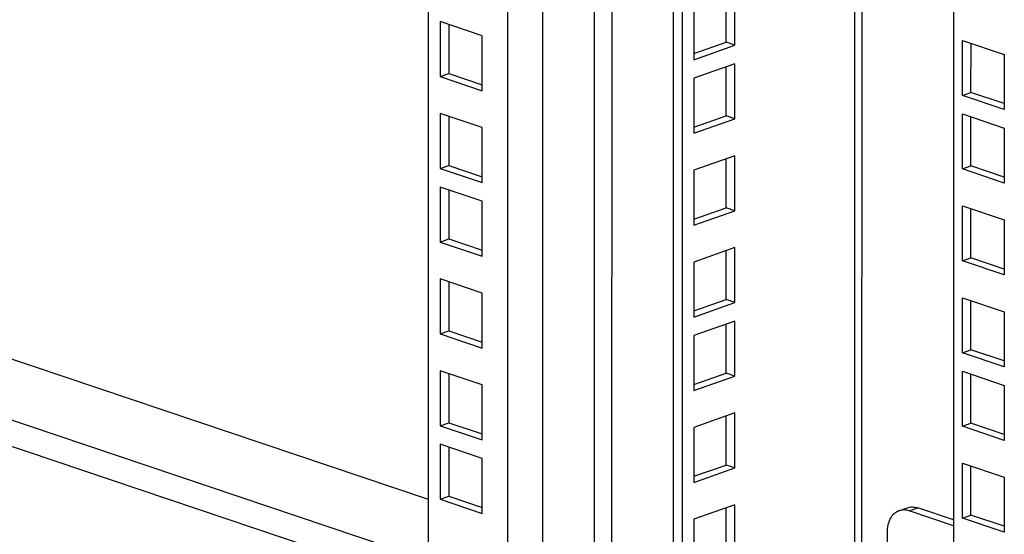
# Model space of a CAD drawing. Units: millimetres. Extents: x 0 to 594, y 0 to 420.
# Drawn here: x 517 to 530, y 317 to 324 of the extents above; entities that cross this region are included whole.
import ezdxf

# ---------------------------------------------------------------- set-up
doc = ezdxf.new("R2010")
doc.units = ezdxf.units.MM
doc.header["$LTSCALE"] = 32.67
doc.layers.get('0').update_dxf_attribs({"linetype": 'CONTINUOUS'})
doc.layers.add('ALL_FEATURES', color=7, linetype='CONTINUOUS')

msp = doc.modelspace()

# ---------------------------------------------------------------- linework, layer by layer
at = {"color": 3, "linetype": 'Continuous'}
for p, q in [((529.63129, 396.85831), (529.6232, 305.75747)), ((528.39075, 396.4211), (528.38286, 307.5187)), ((525.96587, 395.56649), (525.95796, 306.3826)), ((503.81061, 324.11021), (522.52954, 317.80499)), ((529.74395, 323.26254), (529.74401, 324.00573)), ((529.74401, 324.00573), (530.31017, 323.81503)), ((530.31017, 323.81503), (530.3101, 323.07184)), ((530.3101, 323.07184), (529.74395, 323.26254)), ((529.74386, 322.26901), (529.74393, 323.0122)), ((529.74393, 323.0122), (530.31008, 322.8215)), ((530.31008, 322.8215), (530.31001, 322.07831)), ((530.31001, 322.07831), (529.74386, 322.26901)), ((529.74375, 321.0271), (529.74382, 321.77029)), ((529.74382, 321.77029), (530.30997, 321.57959)), ((530.30997, 321.57959), (530.3099, 320.83639)), ((530.3099, 320.83639), (529.74375, 321.0271)), ((529.74364, 319.78518), (529.74371, 320.52837)), ((529.74371, 320.52837), (530.30986, 320.33767)), ((530.30986, 320.33767), (530.30979, 319.59448)), ((530.30979, 319.59448), (529.74364, 319.78518)), ((529.74355, 318.79165), (529.74362, 319.53484)), ((529.74362, 319.53484), (530.30977, 319.34414)), ((530.30977, 319.34414), (530.30971, 318.60095)), ((530.30971, 318.60095), (529.74355, 318.79165)), ((529.74344, 317.54974), (529.74351, 318.29293)), ((529.74351, 318.29293), (530.30966, 318.10223)), ((530.30966, 318.10223), (530.30959, 317.35903)), ((529.62425, 317.52599), (529.14226, 317.68834)), ((530.30959, 317.35903), (529.74344, 317.54974))]:
    msp.add_line(p, q, dxfattribs=at)
at = {"color": 9, "linetype": 'Continuous'}
for p, q in [((528.29581, 396.38764), (528.28791, 307.43844)), ((524.77948, 395.14837), (524.77176, 308.15341)), ((525.01517, 395.23144), (525.00745, 308.15432)), ((524.0805, 394.90203), (524.07278, 307.90707)), ((523.60911, 394.73589), (523.60141, 307.90525)), ((503.81054, 323.28719), (522.52947, 316.98197)), ((503.81051, 322.93205), (522.52944, 316.62683)), ((529.02577, 317.64729), (529.14226, 317.68834))]:
    msp.add_line(p, q, dxfattribs=at)
at = {"color": 7, "linetype": 'Continuous'}
for p, q in [((525.84667, 395.52449), (525.83877, 306.42275)), ((522.53633, 394.35781), (522.52871, 308.50127)), ((529.86044, 323.3036), (529.8605, 323.9665)), ((529.74395, 323.26254), (529.86044, 323.3036)), ((530.31011, 323.15214), (529.86044, 323.3036)), ((529.86036, 322.31007), (529.86042, 322.97296)), ((529.74386, 322.26901), (529.86036, 322.31007)), ((530.31002, 322.1586), (529.86036, 322.31007)), ((529.86025, 321.06815), (529.86031, 321.73105)), ((529.74375, 321.0271), (529.86025, 321.06815)), ((530.30991, 320.91669), (529.86025, 321.06815)), ((529.86014, 319.82624), (529.8602, 320.48914)), ((529.74364, 319.78518), (529.86014, 319.82624)), ((530.3098, 319.67478), (529.86014, 319.82624)), ((529.86005, 318.83271), (529.86011, 319.4956)), ((529.74355, 318.79165), (529.86005, 318.83271)), ((530.30971, 318.68124), (529.86005, 318.83271)), ((529.85994, 317.59079), (529.86, 318.25369)), ((528.88723, 317.64911), (529.00373, 317.69016)), ((529.62424, 317.4457), (529.02577, 317.64729)), ((529.74344, 317.54974), (529.85994, 317.59079)), ((530.3096, 317.43933), (529.85994, 317.59079)), ((528.72776, 317.3565), (528.72772, 316.93139))]:
    msp.add_line(p, q, dxfattribs=at)
for points, knots in [([(528.88724, 317.64911), (528.86314, 317.64061), (528.81637, 317.61205), (528.76525, 317.54357), (528.73413, 317.4555), (528.72776, 317.39048), (528.72776, 317.3565)], [0, 0, 0, 0, 0.21677848, 0.45080988, 0.71172337, 1, 1, 1, 1]), ([(529.02577, 317.64729), (529.00288, 317.65499), (528.95605, 317.66402), (528.90864, 317.65665), (528.88724, 317.64911)], [0, 0, 0, 0, 0.51566227, 1, 1, 1, 1])]:
    msp.add_open_spline(points, degree=3, knots=knots, dxfattribs=at)
at = {"color": 3, "linetype": 'Continuous'}
msp.add_open_spline([(529.00374, 317.69016), (529.02513, 317.6977), (529.07254, 317.70507), (529.11938, 317.69605), (529.14226, 317.68834)], degree=3, knots=[0, 0, 0, 0, 0.48433773, 1, 1, 1, 1], dxfattribs=at)
at = {"layer": 'ALL_FEATURES', "color": 3, "linetype": 'Continuous'}
for p, q in [((526.67304, 323.94069), (526.6731, 324.68388)), ((526.11974, 324.48886), (526.11968, 323.74567)), ((522.81049, 324.22119), (522.81043, 323.55829)), ((526.11968, 323.74567), (526.67304, 323.94069)), ((526.67301, 323.69035), (526.11965, 323.49533)), ((526.67295, 322.94716), (526.67301, 323.69035)), ((522.81043, 323.55829), (523.2601, 323.40683)), ((526.11965, 323.49533), (526.11959, 322.75214)), ((522.81038, 322.97927), (522.81032, 322.31638)), ((526.11959, 322.75214), (526.67295, 322.94716)), ((526.6729, 322.44844), (526.11954, 322.25342)), ((526.67284, 321.70525), (526.6729, 322.44844)), ((522.81032, 322.31638), (523.25999, 322.16491)), ((526.11954, 322.25342), (526.11948, 321.51022)), ((522.8103, 321.98574), (522.81024, 321.32284)), ((526.11948, 321.51022), (526.67284, 321.70525)), ((522.81024, 321.32284), (523.2599, 321.17138)), ((526.67279, 321.20652), (526.11943, 321.0115)), ((526.67273, 320.46333), (526.67279, 321.20652)), ((526.11943, 321.0115), (526.11937, 320.26831)), ((522.81019, 320.74383), (522.81013, 320.08093)), ((526.11937, 320.26831), (526.67273, 320.46333)), ((526.6727, 320.21299), (526.11935, 320.01797)), ((526.67264, 319.4698), (526.6727, 320.21299)), ((522.81013, 320.08093), (523.25979, 319.92947)), ((526.11935, 320.01797), (526.11928, 319.27478)), ((522.81007, 319.50191), (522.81002, 318.83902)), ((526.11928, 319.27478), (526.67264, 319.4698)), ((526.67259, 318.97108), (526.11924, 318.77606)), ((526.67253, 318.22789), (526.67259, 318.97108)), ((522.81002, 318.83902), (523.25968, 318.68755)), ((526.11924, 318.77606), (526.11917, 318.03286)), ((522.80999, 318.50838), (522.80993, 317.84548)), ((526.11917, 318.03286), (526.67253, 318.22789)), ((522.80993, 317.84548), (523.25959, 317.69402)), ((526.67248, 317.72916), (526.11913, 317.53414)), ((526.67242, 316.98597), (526.67248, 317.72916)), ((526.11913, 317.53414), (526.11906, 316.79095))]:
    msp.add_line(p, q, dxfattribs=at)
at = {"layer": 'ALL_FEATURES', "color": 7, "linetype": 'Continuous'}
for p, q in [((526.55385, 323.98084), (526.5539, 324.64188)), ((522.694, 324.26043), (522.69394, 323.51723)), ((523.26016, 324.06972), (522.694, 324.26043)), ((523.26009, 323.32653), (523.26016, 324.06972)), ((526.11968, 323.82783), (526.55385, 323.98084)), ((526.67304, 323.94069), (526.55385, 323.98084)), ((526.55376, 322.98731), (526.55382, 323.64834)), ((522.69394, 323.51723), (522.81043, 323.55829)), ((522.69394, 323.51723), (523.26009, 323.32653)), ((522.69389, 323.01851), (522.69383, 322.27532)), ((523.26005, 322.82781), (522.69389, 323.01851)), ((526.1196, 322.83429), (526.55376, 322.98731)), ((526.67295, 322.94716), (526.55376, 322.98731)), ((523.25998, 322.08462), (523.26005, 322.82781)), ((526.55365, 321.74539), (526.55371, 322.40643)), ((522.69383, 322.27532), (522.81032, 322.31638)), ((522.69383, 322.27532), (523.25998, 322.08462)), ((522.69381, 322.02498), (522.69374, 321.28179)), ((523.25996, 321.83428), (522.69381, 322.02498)), ((523.25989, 321.09109), (523.25996, 321.83428)), ((526.11949, 321.59238), (526.55365, 321.74539)), ((526.67284, 321.70525), (526.55365, 321.74539)), ((522.69374, 321.28179), (522.81024, 321.32284)), ((522.69374, 321.28179), (523.25989, 321.09109)), ((526.55354, 320.50348), (526.5536, 321.16452)), ((522.6937, 320.78307), (522.69363, 320.03987)), ((523.25985, 320.59236), (522.6937, 320.78307)), ((523.25978, 319.84917), (523.25985, 320.59236)), ((526.11938, 320.35047), (526.55354, 320.50348)), ((526.67273, 320.46333), (526.55354, 320.50348)), ((526.55345, 319.50995), (526.55351, 320.17098)), ((522.69363, 320.03987), (522.81013, 320.08093)), ((522.69363, 320.03987), (523.25978, 319.84917)), ((522.69359, 319.54115), (522.69352, 318.79796)), ((523.25974, 319.35045), (522.69359, 319.54115)), ((526.11929, 319.35693), (526.55345, 319.50995)), ((526.67264, 319.4698), (526.55345, 319.50995)), ((523.25967, 318.60726), (523.25974, 319.35045)), ((522.69352, 318.79796), (522.81002, 318.83902)), ((526.55334, 318.26803), (526.5534, 318.92907)), ((522.69352, 318.79796), (523.25967, 318.60726)), ((522.6935, 318.54762), (522.69343, 317.80443)), ((523.25965, 318.35692), (522.6935, 318.54762)), ((523.25958, 317.61373), (523.25965, 318.35692)), ((526.11918, 318.11502), (526.55334, 318.26803)), ((526.67253, 318.22789), (526.55334, 318.26803)), ((522.69343, 317.80443), (522.80993, 317.84548)), ((522.69343, 317.80443), (523.25958, 317.61373)), ((526.55323, 317.02612), (526.55329, 317.68715))]:
    msp.add_line(p, q, dxfattribs=at)

doc.saveas('drawing.dxf')
